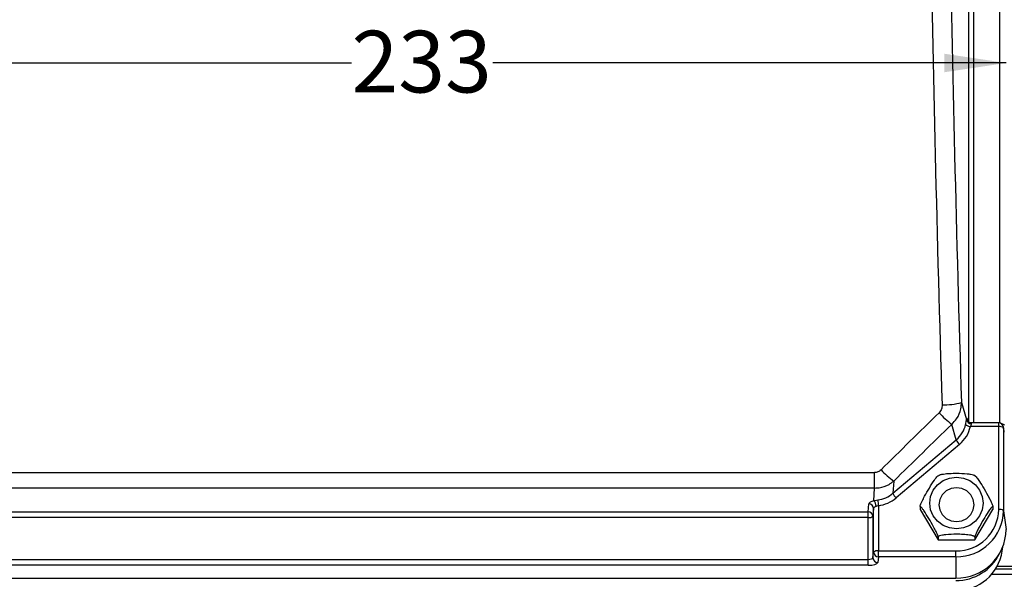
# Model space of a CAD drawing. Units: millimetres. Extents: x 0 to 425, y 0 to 273.
# Drawn here: x 287 to 327, y 123 to 146 of the extents above; entities that cross this region are included whole.
import ezdxf

# ---------------------------------------------------------------- set-up
doc = ezdxf.new("R2010")
doc.units = ezdxf.units.MM
doc.layers.add('DIMENSION', color=5, linetype='Continuous')
doc.styles.add('SLDTEXTSTYLE0', font='TXT', dxfattribs={"width": 0.605})
doc.dimstyles.new('SLDDIMSTYLE1', dxfattribs={"dimtxt": 2.54, "dimasz": 2.54, "dimexe": 0, "dimexo": 0.0625, "dimgap": 0.635, "dimtad": 0, "dimtih": 1, "dimtoh": 1, "dimdec": 0, "dimlfac": 5, "dimrnd": 1e-09, "dimzin": 12, "dimdsep": 46, "dimtxsty": 'SLDTEXTSTYLE0', "dimsah": 1, "dimcen": 0.09, "dimadec": 0, "dimazin": 3, "dimtfac": 1, "dimtdec": 0, "dimtofl": 0, "dimtmove": 0, "dimatfit": 3, "dimfxl": 1, "dimfrac": 2, "dimtolj": 1, "dimtzin": 12, "dimarcsym": 0})

# ---------------------------------------------------------------- blocks, each defined once
blk = doc.blocks.new('_D_26')
at = {"layer": 'DIMENSION'}
for p, q in [((207.616, 140.519), (207.616, 59.386)), ((395.716, 114.921), (395.716, 59.386)), ((207.616, 61.926), (305.566, 61.926)), ((395.716, 61.926), (311.387, 61.926))]:
    blk.add_line(p, q, dxfattribs=at)
for points in [[(207.616, 61.926), (210.156, 61.545), (210.156, 62.307)], [(395.716, 61.926), (393.176, 62.307), (393.176, 61.545)]]:
    blk.add_solid(points, dxfattribs=at)
at = {"layer": 'DIMENSION', "insert": (305.566, 63.251), "char_height": 2.54, "attachment_point": 1, "style": 'SLDTEXTSTYLE0'}
blk.add_mtext('941', dxfattribs=at)
blk = doc.blocks.new('_D_30')
at = {"layer": 'DIMENSION'}
for p, q in [((280.771, 144.362), (300.522, 144.362)), ((327.461, 144.362), (306.343, 144.362))]:
    blk.add_line(p, q, dxfattribs=at)
for points in [[(280.771, 144.362), (283.311, 143.981), (283.311, 144.743)], [(327.461, 144.362), (324.921, 144.743), (324.921, 143.981)]]:
    blk.add_solid(points, dxfattribs=at)
at = {"layer": 'DIMENSION', "insert": (300.522, 145.688), "char_height": 2.54, "attachment_point": 1, "style": 'SLDTEXTSTYLE0'}
blk.add_mtext('233', dxfattribs=at)

msp = doc.modelspace()

# ---------------------------------------------------------------- linework, layer by layer
at = {"color": 8, "linetype": 'Continuous', "lineweight": 25}
for p, q in [((325.922364, 129.582822), (325.922364, 168.296265)), ((326.121603, 168.249012), (326.121603, 129.541603)), ((327.197692, 129.537164), (327.197692, 168.249012)), ((325.851151, 129.726839), (325.897838, 129.606726)), ((327.155787, 129.393367), (327.155787, 129.541603)), ((327.355665, 129.343409), (327.353423, 129.372265)), ((327.097049, 123.652646), (339.334036, 123.652646)), ((333.096399, 123.300859), (326.851165, 123.300859)), ((327.027898, 123.534842), (333.096399, 123.534842))]:
    msp.add_line(p, q, dxfattribs=at)
at = {"color": 7, "linetype": 'Continuous', "lineweight": 25}
for p, q in [((325.620277, 130.390329), (325.82784, 129.685198)), ((325.408244, 128.850981), (325.221372, 129.485823)), ((327.155787, 129.393367), (325.986161, 129.393367)), ((327.155787, 129.541603), (326.042554, 129.541603)), ((327.155787, 125.981738), (327.155787, 129.393367)), ((327.381847, 129.189052), (327.353423, 129.372265)), ((327.355665, 129.343409), (327.355665, 125.931781)), ((327.384089, 129.160197), (327.355665, 129.343409)), ((322.799468, 126.650519), (325.408244, 128.850981)), ((327.384089, 129.160197), (327.381847, 129.189052)), ((325.539294, 128.658769), (322.930518, 126.458307)), ((286.184808, 127.499831), (322.046851, 127.499831)), ((322.046851, 126.864441), (322.046851, 127.499831)), ((324.70252, 127.386095), (324.649991, 127.356603)), ((326.181388, 127.35738), (326.126468, 127.387431)), ((322.046851, 126.864441), (286.184808, 126.864441)), ((322.009666, 126.339135), (322.046851, 126.864441)), ((322.83493, 127.151482), (322.799468, 126.650519)), ((321.779671, 125.886384), (321.808095, 126.207549)), ((322.007973, 126.021641), (321.979549, 125.700476)), ((322.007973, 124.226963), (322.007973, 126.021641)), ((322.207851, 126.137534), (322.207851, 124.27692)), ((323.914719, 126.100795), (323.914719, 125.981738)), ((326.91694, 126.100795), (326.91694, 125.981738)), ((286.451988, 125.886384), (321.779671, 125.886384)), ((321.779671, 125.650519), (286.451988, 125.650519)), ((321.779671, 125.650519), (321.779671, 125.886384)), ((321.779671, 123.92586), (321.779671, 125.650519)), ((321.979549, 125.700476), (321.979549, 123.988839)), ((323.914719, 125.981738), (324.665274, 124.726034)), ((326.166385, 124.726034), (326.91694, 125.981738)), ((327.355665, 125.931781), (327.460671, 125.153517)), ((324.665274, 124.845091), (324.665274, 124.726034)), ((326.166385, 124.845091), (326.166385, 124.726034)), ((324.665274, 124.726034), (326.166385, 124.726034)), ((327.29736, 124.267195), (327.319071, 124.426741)), ((321.979549, 123.988839), (322.007973, 124.226963)), ((322.207851, 124.033895), (322.179427, 123.795771)), ((322.207851, 124.033895), (322.207851, 124.27692)), ((322.207851, 124.27692), (325.39083, 124.27692)), ((325.39083, 124.033895), (322.207851, 124.033895)), ((325.39083, 124.033895), (325.39083, 124.27692)), ((325.39083, 124.033895), (325.39083, 123.154204)), ((286.451988, 123.92586), (321.779671, 123.92586)), ((321.779671, 123.682835), (286.451988, 123.682835)), ((321.779671, 123.682835), (321.779671, 123.92586)), ((282.84083, 123.154204), (325.39083, 123.154204))]:
    msp.add_line(p, q, dxfattribs=at)
at = {"color": 8, "linetype": 'Continuous', "lineweight": 25, "flags": 128}
msp.add_lwpolyline([(325.864013, 129.658801), (325.855083, 129.688983), (325.851151, 129.726839)], dxfattribs=at)
at = {"color": 7, "linetype": 'Continuous', "lineweight": 25, "flags": 128}
for points in [[(326.51583, 126.247306), (326.478348, 125.972306), (326.368457, 125.716047), (326.193647, 125.495992), (325.96583, 125.327138), (325.70053, 125.220992), (325.41583, 125.184788), (325.131129, 125.220992), (324.86583, 125.327138), (324.638012, 125.495992), (324.463202, 125.716047), (324.353311, 125.972306), (324.31583, 126.247306), (324.353311, 126.522306), (324.463202, 126.778565), (324.638012, 126.99862), (324.86583, 127.167474), (325.131129, 127.27362), (325.41583, 127.309825), (325.70053, 127.27362), (325.96583, 127.167474), (326.193647, 126.99862), (326.368457, 126.778565), (326.478348, 126.522306), (326.51583, 126.247306)], [(324.692744, 126.17844), (324.728134, 125.962608), (324.830841, 125.767904), (324.990811, 125.613385), (325.192384, 125.514178), (325.41583, 125.479994), (325.639275, 125.514178), (325.840848, 125.613385), (326.000818, 125.767904), (326.103525, 125.962608), (326.138915, 126.17844), (326.103525, 126.394272), (326.000818, 126.588977), (325.840848, 126.743496), (325.639275, 126.842703), (325.41583, 126.876887), (325.192384, 126.842703), (324.990811, 126.743496), (324.830841, 126.588977), (324.728134, 126.394272), (324.692744, 126.17844)]]:
    msp.add_lwpolyline(points, dxfattribs=at)
at = {"color": 7, "linetype": 'Continuous', "lineweight": 25}
for centre, radius, start, end in [((324.924434, 132.701386), 2.413541, 267.5989578, 286.7566855), ((327.862997, 132.913624), 4.327586, 222.9838924, 232.3804495), ((326.023085, 129.712803), 0.197187, 188.0475335, 271.1604506), ((326.012219, 129.713523), 0.321215, 226.5670147, 265.3466984), ((327.155787, 129.341603), 0.2, 8.8187128, 90), ((327.200257, 129.146458), 0.250882, 51.7242077, 100.2099225), ((325.971502, 129.094229), 0.613538, 203.3575121, 225.2147514), ((324.93486, 130.064971), 3.591396, 223.0572922, 234.2173975), ((323.362726, 126.893767), 0.613538, 203.3575121, 225.2147514), ((321.812561, 126.011948), 0.195652, 2.8397987, 91.3081544), ((321.787986, 126.107271), 0.320785, 0.4999971, 46.28629), ((325.435609, 126.643058), 3.267105, 184.7611977, 188.9012145), ((321.784137, 125.690783), 0.195652, 2.8397987, 91.3081544), ((321.824141, 125.897428), 0.250882, 259.7900775, 308.2757923), ((325.420387, 126.012338), 1.73567, 269.0242395, 358.9898149), ((325.423734, 125.965846), 1.932231, 269.0242395, 358.9898149), ((327.200257, 125.734829), 0.250882, 51.7242077, 100.2099225), ((325.425493, 125.189403), 2.035495, 269.0242395, 358.9898149), ((322.177569, 123.993846), 0.198083, 181.4483996, 270.537546), ((322.163381, 124.030011), 0.250882, 79.7900775, 128.2757923), ((322.205993, 124.23197), 0.198083, 181.4483996, 270.537546), ((325.420125, 124.550055), 1.898426, 269.1158027, 351.4311869), ((325.407319, 125.0481), 1.989583, 269.5251255, 333.7186142)]:
    msp.add_arc(centre, radius, start, end, dxfattribs=at)
at = {"color": 8, "linetype": 'Continuous', "lineweight": 25}
msp.add_arc((327.294462, 129.348661), 0.142083, 43.4737411, 92.1412851, dxfattribs=at)
at = {"color": 7, "linetype": 'Continuous', "lineweight": 25}
for centre, major_axis, ratio, start_param, end_param in [((334.516375, 142.576146), (-2.704589, 119.399784), 0.0838986, 1.327447853, 1.671977699), ((335.31333, 142.594192), (-2.704848, 118.59978), 0.08446394, 1.327421957, 1.671951803), ((388.231669, 142.576146), (134.938056, 116.64102), 0.189118302, 1.892021322, 1.911836699), ((325.852373, 129.337091), (-0.009123, 0.399999), 0.08446394, 6.054366178, 6.796313165), ((388.75587, 142.014352), (134.96669, 115.826371), 0.188929945, 1.893324609, 1.913139986), ((324.611268, 129.729937), (1.198982, -0.135976), 0.962832081, 5.543013263, 6.183954394), ((324.611268, 129.678173), (1.403982, -0.064326), 0.962857335, 5.477764453, 6.118705585), ((326.051612, 129.341603), (-0.009323, 0.199994), 0.168659057, 6.048430404, 6.275323207), ((322.016576, 127.541354), (1.180065, 0.22509), 0.982867087, 4.663417769, 5.237377606), ((322.016576, 127.48959), (1.396678, 0.106707), 0.974748778, 4.775055282, 5.349015119), ((322.207851, 126.202041), (0.4, 0), 0.394571067, 2.089163698, 3.106686069), ((322.207851, 126.01794), (0.2, 0), 0.530323089, 2.089163698, 3.106686069), ((321.779671, 123.991116), (0.2, 0), 0.326280791, 4.71238898, 6.248278722), ((321.779671, 123.799855), (0.4, 0), 0.292549918, 4.71238898, 6.248278722)]:
    msp.add_ellipse(centre, major_axis=major_axis, ratio=ratio, start_param=start_param, end_param=end_param, dxfattribs=at)
at = {"color": 8, "linetype": 'Continuous', "lineweight": 25}
msp.add_ellipse((326.051612, 129.341603), major_axis=(-0.009323, 0.199994), ratio=0.168659057, start_param=6.275323207, end_param=6.790377392, dxfattribs=at)
at = {"color": 7, "linetype": 'Continuous', "lineweight": 25}
for points, knots in [([(324.823321, 130.289964), (324.822333, 130.258014), (324.819716, 130.173381), (324.777949, 130.056364), (324.720222, 129.989718), (324.697172, 129.963107)], [0, 0, 0, 0, 0.267031981, 0.707331247, 1, 1, 1, 1]), ([(325.221372, 129.485823), (325.291789, 129.559673), (325.465477, 129.741829), (325.601286, 130.066422), (325.615114, 130.302266), (325.620277, 130.390329)], [0, 0, 0, 0, 0.2993572825, 0.7383837134, 1, 1, 1, 1]), ([(325.791382, 129.480263), (325.795734, 129.500803), (325.807777, 129.55764), (325.820137, 129.633494), (325.825425, 129.668992), (325.82784, 129.685198)], [0, 0, 0, 0, 0.235214657, 0.650866715, 1, 1, 1, 1]), ([(326.044067, 129.542407), (326.020272, 129.544361), (325.976734, 129.547938), (325.924395, 129.578302), (325.890515, 129.611238), (325.871199, 129.64162), (325.866165, 129.653661), (325.863977, 129.658894)], [0, 0, 0, 0, 0.2851161343, 0.5216881762, 0.7179095454, 0.877381207, 1, 1, 1, 1]), ([(326.027078, 129.515656), (326.024545, 129.505485), (326.018821, 129.482501), (326.004789, 129.437455), (325.991203, 129.4053), (325.986161, 129.393367)], [0, 0, 0, 0, 0.333006152, 0.752462156, 1, 1, 1, 1]), ([(322.31073, 127.613019), (322.28963, 127.59448), (322.232017, 127.54386), (322.137641, 127.504967), (322.067895, 127.501021), (322.046851, 127.499831)], [0, 0, 0, 0, 0.287507161, 0.785023119, 1, 1, 1, 1]), ([(323.914719, 126.100795), (323.916534, 126.112882), (323.920159, 126.137019), (323.950689, 126.215727), (324.010691, 126.344919), (324.130701, 126.572831), (324.304658, 126.873469), (324.470743, 127.139334), (324.58142, 127.294107), (324.631274, 127.355081), (324.644522, 127.360217), (324.647343, 127.36131)], [0, 0, 0, 0, 0.058752313, 0.117328678, 0.202705928, 0.331125643, 0.55123381, 0.787770189, 0.880804887, 0.974626815, 1, 1, 1, 1]), ([(324.699047, 127.392397), (324.716626, 127.399992), (324.763079, 127.420062), (324.910202, 127.447911), (325.138114, 127.468201), (325.466978, 127.475873), (325.771513, 127.465595), (325.998182, 127.43444), (326.097083, 127.412342), (326.123562, 127.395597), (326.129044, 127.392129)], [0, 0, 0, 0, 0.062534272, 0.165248722, 0.326138196, 0.500596867, 0.771226286, 0.871938411, 0.973483057, 1, 1, 1, 1]), ([(326.183924, 127.362047), (326.188872, 127.359069), (326.204881, 127.349435), (326.263416, 127.277491), (326.381733, 127.107027), (326.556821, 126.823593), (326.721558, 126.535796), (326.834197, 126.317359), (326.887899, 126.200174), (326.913652, 126.128867), (326.915992, 126.108887), (326.91694, 126.100795)], [0, 0, 0, 0, 0.038187848, 0.123564446, 0.251983179, 0.472089664, 0.708624234, 0.80165822, 0.895479431, 0.957668049, 1, 1, 1, 1]), ([(322.046851, 126.864441), (322.109806, 126.867063), (322.315678, 126.875638), (322.59531, 126.970724), (322.771724, 127.103803), (322.83493, 127.151482)], [0, 0, 0, 0, 0.220379244, 0.720678665, 1, 1, 1, 1]), ([(322.009666, 126.339135), (322.028334, 126.343726), (322.080371, 126.356524), (322.140938, 126.365879), (322.179778, 126.371878)], [0, 0, 0, 0, 0.358732095, 1, 1, 1, 1]), ([(322.207851, 126.137534), (322.185443, 126.131521), (322.150959, 126.122267), (322.119704, 126.113234), (322.108759, 126.11007)], [0, 0, 0, 0, 0.649785087, 1, 1, 1, 1]), ([(324.665274, 124.845091), (324.663459, 124.857178), (324.659834, 124.881316), (324.629305, 124.960022), (324.569296, 125.089226), (324.449333, 125.31705), (324.275053, 125.618298), (324.11008, 125.882066), (323.997465, 126.040491), (323.943759, 126.103001), (323.918007, 126.117866), (323.915667, 126.105716), (323.914719, 126.100795)], [0, 0, 0, 0, 0.054443231, 0.108723417, 0.187838826, 0.306839828, 0.510804558, 0.729992601, 0.816203836, 0.903144564, 0.96077251, 1, 1, 1, 1]), ([(326.91694, 126.100795), (326.915125, 126.106808), (326.9115, 126.118816), (326.880971, 126.095369), (326.820962, 126.023782), (326.700999, 125.850201), (326.526719, 125.568295), (326.361746, 125.280053), (326.249131, 125.061662), (326.195425, 124.944469), (326.169673, 124.873164), (326.167333, 124.853183), (326.166385, 124.845091)], [0, 0, 0, 0, 0.054443231, 0.108723417, 0.187838826, 0.306839828, 0.510804558, 0.729992601, 0.816203836, 0.903144564, 0.96077251, 1, 1, 1, 1]), ([(326.166385, 124.845091), (326.165909, 124.848317), (326.164137, 124.86032), (326.139074, 124.881009), (326.067593, 124.908086), (325.922617, 124.936673), (325.693227, 124.956728), (325.364457, 124.964537), (325.061917, 124.953991), (324.831241, 124.923275), (324.724159, 124.896127), (324.672051, 124.867931), (324.667241, 124.851721), (324.665274, 124.845091)], [0, 0, 0, 0, 0.01948061, 0.072487412, 0.128059509, 0.215361402, 0.352109011, 0.500389727, 0.730410532, 0.816010554, 0.902318174, 0.9600463, 1, 1, 1, 1])]:
    msp.add_open_spline(points, degree=3, knots=knots, dxfattribs=at)

# ---------------------------------------------------------------- dimensions: what is measured, and where the dimension line sits
at = {"layer": 'DIMENSION'}
for base, p1, p2, picture, middle in [((327.460671, 144.362397), (280.770988, 125.153517), (327.460671, 125.153517), '_D_30', (303.43279, 144.362397)), ((395.7158295381, 61.9261557109), (207.6158295381, 142.5505200398), (395.7158295381, 116.9525700398), '_D_26', (308.4762217874, 61.9261557109))]:
    dim = msp.add_linear_dim(base=base, p1=p1, p2=p2, dimstyle='SLDDIMSTYLE1', dxfattribs=at)
    dim.commit()
    dim.dimension.update_dxf_attribs({"geometry": picture, "text_midpoint": middle, "dimtype": 160})

doc.saveas('drawing.dxf')
